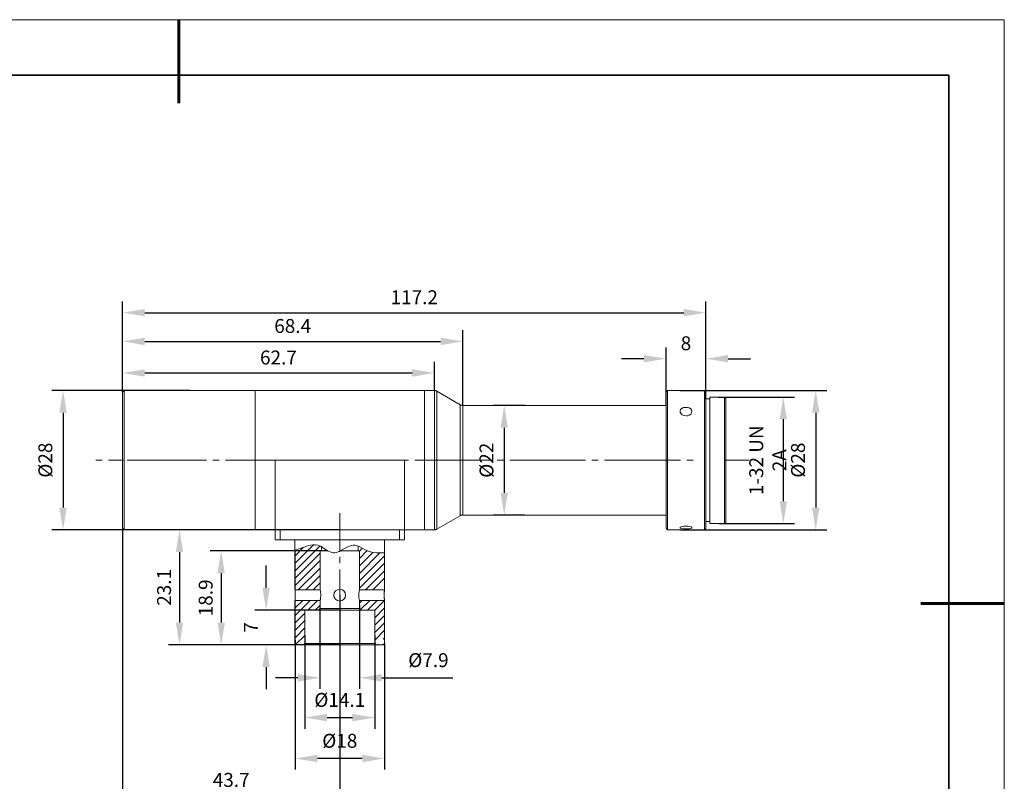
# Model space of a CAD drawing. Units: millimetres. Extents: x 12016 to 12313, y -7569 to -7359.
# Drawn here: x 12135 to 12313, y -7496 to -7359 of the extents above; entities that cross this region are included whole.
import ezdxf

# ---------------------------------------------------------------- set-up
doc = ezdxf.new("R2010")
doc.units = ezdxf.units.MM
doc.header["$LTSCALE"] = 10
doc.header["$PDMODE"] = 34
doc.layers.add('6文字层', color=3, linetype='Continuous')
doc.layers.add('粗实线层', color=7, linetype='Continuous', lineweight=35)
doc.layers.add('细实线层', color=7, linetype='Continuous', lineweight=18)
doc.styles.add('TH-GBD2M', font='calibri.ttf', dxfattribs={"width": 0.8, "height": 2.5})
doc.dimstyles.new('TH-GBD2M', dxfattribs={"dimtxt": 2.5, "dimasz": 4, "dimexe": 2, "dimexo": 0, "dimgap": 1.5, "dimtad": 1, "dimdec": 4, "dimlfac": 0.1, "dimzin": 9, "dimdsep": 46, "dimtxsty": 'TH-GBD2M', "dimcen": 0, "dimclrt": 3, "dimadec": 0, "dimazin": 3, "dimtfac": 1, "dimtdec": 4, "dimtofl": 0, "dimtmove": 0, "dimatfit": 3, "dimfxl": 1, "dimtolj": 1, "dimtzin": 0, "dimarcsym": 0})

# ---------------------------------------------------------------- blocks, each defined once
blk = doc.blocks.new('*X96')
at = {"layer": '粗实线层', "lineweight": 60}
for p, q in [((0, 105), (0, 90)), ((148.5, 0), (133.5, 0))]:
    blk.add_line(p, q, dxfattribs=at)
at = {"layer": '粗实线层'}
for p, q in [((138.5, 95), (-138.5, 95)), ((138.5, -95), (138.5, 95))]:
    blk.add_line(p, q, dxfattribs=at)
at = {"layer": '细实线层'}
for p, q in [((148.5, 105), (-148.5, 105)), ((148.5, -105), (148.5, 105))]:
    blk.add_line(p, q, dxfattribs=at)
blk = doc.blocks.new('*D236')
at = {"layer": '6文字层', "color": 0, "lineweight": -2, "transparency": 16777216}
for p, q in [((12165.97, -7426.04), (12141.19, -7426.04)), ((12143.19, -7430.04), (12143.19, -7447.09)), ((12165.97, -7451.09), (12141.19, -7451.09))]:
    blk.add_line(p, q, dxfattribs=at)
at = {"layer": '6文字层', "color": 0, "transparency": 16777216}
for points in [[(12142.52, -7430.04), (12143.85, -7430.04), (12143.19, -7426.04)], [(12142.52, -7447.09), (12143.85, -7447.09), (12143.19, -7451.09)]]:
    blk.add_solid(points, dxfattribs=at)
at = {"layer": 'Defpoints', "color": 0, "transparency": 16777216}
for p in [(12165.97, -7426.04), (12143.19, -7451.09), (12165.97, -7451.09)]:
    blk.add_point(p, dxfattribs=at)
at = {"layer": '6文字层', "color": 3, "transparency": 16777216, "insert": (12140, -7438.56), "char_height": 2.5, "attachment_point": 5, "rotation": 90, "style": 'TH-GBD2M'}
blk.add_mtext('\\A1;%%C28', dxfattribs=at)
blk = doc.blocks.new('*D237')
at = {"layer": '6文字层', "color": 0, "lineweight": -2, "transparency": 16777216}
for p, q in [((12153.9, -7426.31), (12153.9, -7420.88)), ((12209.99, -7426.04), (12209.99, -7420.88)), ((12157.9, -7422.88), (12205.99, -7422.88))]:
    blk.add_line(p, q, dxfattribs=at)
at = {"layer": '6文字层', "color": 0, "transparency": 16777216}
for points in [[(12157.9, -7422.21), (12157.9, -7423.55), (12153.9, -7422.88)], [(12205.99, -7422.21), (12205.99, -7423.55), (12209.99, -7422.88)]]:
    blk.add_solid(points, dxfattribs=at)
at = {"layer": 'Defpoints', "color": 0, "transparency": 16777216}
for p in [(12209.99, -7422.88), (12153.9, -7426.31), (12209.99, -7426.04)]:
    blk.add_point(p, dxfattribs=at)
at = {"layer": '6文字层', "color": 3, "transparency": 16777216, "insert": (12181.94, -7420.1), "char_height": 2.5, "attachment_point": 5, "style": 'TH-GBD2M'}
blk.add_mtext('\\A1;62.7', dxfattribs=at)
blk = doc.blocks.new('*D238')
at = {"layer": '6文字层', "color": 0, "lineweight": -2, "transparency": 16777216}
for p, q in [((12153.9, -7423.59), (12153.9, -7415.21)), ((12215.1, -7428.73), (12215.1, -7415.21)), ((12157.9, -7417.21), (12211.1, -7417.21))]:
    blk.add_line(p, q, dxfattribs=at)
at = {"layer": '6文字层', "color": 0, "transparency": 16777216}
for points in [[(12157.9, -7416.54), (12157.9, -7417.88), (12153.9, -7417.21)], [(12211.1, -7416.54), (12211.1, -7417.88), (12215.1, -7417.21)]]:
    blk.add_solid(points, dxfattribs=at)
at = {"layer": 'Defpoints', "color": 0, "transparency": 16777216}
for p in [(12215.1, -7417.21), (12153.9, -7423.59), (12215.1, -7428.73)]:
    blk.add_point(p, dxfattribs=at)
at = {"layer": '6文字层', "color": 3, "transparency": 16777216, "insert": (12184.5, -7414.43), "char_height": 2.5, "attachment_point": 5, "style": 'TH-GBD2M'}
blk.add_mtext('\\A1;68.4', dxfattribs=at)
blk = doc.blocks.new('*D239')
at = {"layer": '6文字层', "color": 0, "lineweight": -2, "transparency": 16777216}
for p, q in [((12153.9, -7422.72), (12153.9, -7410.04)), ((12258.84, -7426.31), (12258.84, -7410.04)), ((12157.9, -7412.04), (12254.84, -7412.04))]:
    blk.add_line(p, q, dxfattribs=at)
at = {"layer": '6文字层', "color": 0, "transparency": 16777216}
for points in [[(12157.9, -7411.37), (12157.9, -7412.7), (12153.9, -7412.04)], [(12254.84, -7411.37), (12254.84, -7412.7), (12258.84, -7412.04)]]:
    blk.add_solid(points, dxfattribs=at)
at = {"layer": 'Defpoints', "color": 0, "transparency": 16777216}
for p in [(12258.84, -7412.04), (12153.9, -7422.72), (12258.84, -7426.31)]:
    blk.add_point(p, dxfattribs=at)
at = {"layer": '6文字层', "color": 3, "transparency": 16777216, "insert": (12206.37, -7409.26), "char_height": 2.5, "attachment_point": 5, "style": 'TH-GBD2M'}
blk.add_mtext('\\A1;117.2', dxfattribs=at)
blk = doc.blocks.new('*D240')
at = {"layer": '6文字层', "color": 0, "lineweight": -2, "transparency": 16777216}
for p, q in [((12251.67, -7428.73), (12251.67, -7418.32)), ((12258.84, -7427.56), (12258.84, -7418.32)), ((12247.67, -7420.32), (12243.67, -7420.32)), ((12262.84, -7420.32), (12266.84, -7420.32))]:
    blk.add_line(p, q, dxfattribs=at)
at = {"layer": '6文字层', "color": 0, "transparency": 16777216}
for points in [[(12247.67, -7419.65), (12247.67, -7420.99), (12251.67, -7420.32)], [(12262.84, -7419.65), (12262.84, -7420.99), (12258.84, -7420.32)]]:
    blk.add_solid(points, dxfattribs=at)
at = {"layer": 'Defpoints', "color": 0, "transparency": 16777216}
for p in [(12258.84, -7420.32), (12251.67, -7428.73), (12258.84, -7427.56)]:
    blk.add_point(p, dxfattribs=at)
at = {"layer": '6文字层', "color": 3, "transparency": 16777216, "insert": (12255.25, -7417.54), "char_height": 2.5, "attachment_point": 5, "style": 'TH-GBD2M'}
blk.add_mtext('\\A1;8', dxfattribs=at)
blk = doc.blocks.new('*D241')
at = {"layer": '6文字层', "color": 0, "lineweight": -2, "transparency": 16777216}
for p, q in [((12261.06, -7427.21), (12274.76, -7427.21)), ((12272.76, -7431.21), (12272.76, -7445.95)), ((12261.23, -7449.95), (12274.76, -7449.95))]:
    blk.add_line(p, q, dxfattribs=at)
at = {"layer": '6文字层', "color": 0, "transparency": 16777216}
for points in [[(12272.1, -7431.21), (12273.43, -7431.21), (12272.76, -7427.21)], [(12272.1, -7445.95), (12273.43, -7445.95), (12272.76, -7449.95)]]:
    blk.add_solid(points, dxfattribs=at)
at = {"layer": 'Defpoints', "color": 0, "transparency": 16777216}
for p in [(12261.06, -7427.21), (12261.23, -7449.95), (12272.76, -7449.95)]:
    blk.add_point(p, dxfattribs=at)
at = {"layer": '6文字层', "color": 3, "transparency": 16777216, "insert": (12269.98, -7438.58), "char_height": 2.5, "attachment_point": 5, "rotation": 90, "style": 'TH-GBD2M'}
blk.add_mtext('\\A1;1-32 UN 2A', dxfattribs=at)
blk = doc.blocks.new('*D242')
at = {"layer": '6文字层', "color": 0, "lineweight": -2, "transparency": 16777216}
for p, q in [((12254.14, -7426.04), (12280.6, -7426.04)), ((12278.6, -7430.04), (12278.6, -7447.09)), ((12254.14, -7451.09), (12280.6, -7451.09))]:
    blk.add_line(p, q, dxfattribs=at)
at = {"layer": '6文字层', "color": 0, "transparency": 16777216}
for points in [[(12277.93, -7430.04), (12279.27, -7430.04), (12278.6, -7426.04)], [(12277.93, -7447.09), (12279.27, -7447.09), (12278.6, -7451.09)]]:
    blk.add_solid(points, dxfattribs=at)
at = {"layer": 'Defpoints', "color": 0, "transparency": 16777216}
for p in [(12254.14, -7426.04), (12254.14, -7451.09), (12278.6, -7451.09)]:
    blk.add_point(p, dxfattribs=at)
at = {"layer": '6文字层', "color": 3, "transparency": 16777216, "insert": (12275.41, -7438.56), "char_height": 2.5, "attachment_point": 5, "rotation": 90, "style": 'TH-GBD2M'}
blk.add_mtext('\\A1;%%C28', dxfattribs=at)
blk = doc.blocks.new('*D243')
at = {"layer": '6文字层', "color": 0, "lineweight": -2, "transparency": 16777216}
for p, q in [((12226.24, -7428.73), (12220.56, -7428.73)), ((12222.56, -7432.73), (12222.56, -7444.44)), ((12226.24, -7448.44), (12220.56, -7448.44))]:
    blk.add_line(p, q, dxfattribs=at)
at = {"layer": '6文字层', "color": 0, "transparency": 16777216}
for points in [[(12221.89, -7432.73), (12223.22, -7432.73), (12222.56, -7428.73)], [(12221.89, -7444.44), (12223.22, -7444.44), (12222.56, -7448.44)]]:
    blk.add_solid(points, dxfattribs=at)
at = {"layer": 'Defpoints', "color": 0, "transparency": 16777216}
for p in [(12226.24, -7428.73), (12222.56, -7448.44), (12226.24, -7448.44)]:
    blk.add_point(p, dxfattribs=at)
at = {"layer": '6文字层', "color": 3, "transparency": 16777216, "insert": (12219.37, -7438.58), "char_height": 2.5, "attachment_point": 5, "rotation": 90, "style": 'TH-GBD2M'}
blk.add_mtext('\\A1;%%C22', dxfattribs=at)
blk = doc.blocks.new('*D244')
at = {"layer": '6文字层', "color": 0, "lineweight": -2, "transparency": 16777216}
for p, q in [((12153.9, -7450.82), (12153.9, -7500.85)), ((12192.97, -7462.84), (12192.97, -7500.85)), ((12157.9, -7498.85), (12188.97, -7498.85))]:
    blk.add_line(p, q, dxfattribs=at)
at = {"layer": '6文字层', "color": 0, "transparency": 16777216}
for points in [[(12157.9, -7498.18), (12157.9, -7499.52), (12153.9, -7498.85)], [(12188.97, -7498.18), (12188.97, -7499.52), (12192.97, -7498.85)]]:
    blk.add_solid(points, dxfattribs=at)
at = {"layer": 'Defpoints', "color": 0, "transparency": 16777216}
for p in [(12153.9, -7450.82), (12192.97, -7462.84), (12192.97, -7498.85)]:
    blk.add_point(p, dxfattribs=at)
at = {"layer": '6文字层', "color": 3, "transparency": 16777216, "insert": (12173.44, -7496.07), "char_height": 2.5, "attachment_point": 5, "style": 'TH-GBD2M'}
blk.add_mtext('\\A1;43.7', dxfattribs=at)
blk = doc.blocks.new('*D245')
at = {"layer": '6文字层', "color": 0, "lineweight": -2, "transparency": 16777216}
for p, q in [((12189.41, -7464.56), (12189.41, -7479.71)), ((12196.53, -7464.56), (12196.53, -7479.71)), ((12185.41, -7477.71), (12181.41, -7477.71)), ((12200.53, -7477.71), (12213.3, -7477.71))]:
    blk.add_line(p, q, dxfattribs=at)
at = {"layer": '6文字层', "color": 0, "transparency": 16777216}
for points in [[(12185.41, -7477.04), (12185.41, -7478.38), (12189.41, -7477.71)], [(12200.53, -7477.04), (12200.53, -7478.38), (12196.53, -7477.71)]]:
    blk.add_solid(points, dxfattribs=at)
at = {"layer": 'Defpoints', "color": 0, "transparency": 16777216}
for p in [(12189.41, -7464.56), (12196.53, -7464.56), (12196.53, -7477.71)]:
    blk.add_point(p, dxfattribs=at)
at = {"layer": '6文字层', "color": 3, "transparency": 16777216, "insert": (12208.92, -7474.53), "char_height": 2.5, "attachment_point": 5, "style": 'TH-GBD2M'}
blk.add_mtext('\\A1;%%C7.9', dxfattribs=at)
blk = doc.blocks.new('*D246')
at = {"layer": '6文字层', "color": 0, "lineweight": -2, "transparency": 16777216}
for p, q in [((12186.68, -7470.11), (12186.68, -7486.86)), ((12199.26, -7470.11), (12199.26, -7486.86)), ((12190.68, -7484.86), (12195.26, -7484.86))]:
    blk.add_line(p, q, dxfattribs=at)
at = {"layer": '6文字层', "color": 0, "transparency": 16777216}
for points in [[(12190.68, -7484.2), (12190.68, -7485.53), (12186.68, -7484.86)], [(12195.26, -7484.2), (12195.26, -7485.53), (12199.26, -7484.86)]]:
    blk.add_solid(points, dxfattribs=at)
at = {"layer": 'Defpoints', "color": 0, "transparency": 16777216}
for p in [(12186.68, -7470.11), (12199.26, -7470.11), (12199.26, -7484.86)]:
    blk.add_point(p, dxfattribs=at)
at = {"layer": '6文字层', "color": 3, "transparency": 16777216, "insert": (12192.97, -7481.68), "char_height": 2.5, "attachment_point": 5, "style": 'TH-GBD2M'}
blk.add_mtext('\\A1;%%C14.1', dxfattribs=at)
blk = doc.blocks.new('*D247')
at = {"layer": '6文字层', "color": 0, "lineweight": -2, "transparency": 16777216}
for p, q in [((12184.94, -7470.92), (12184.94, -7494.22)), ((12201.01, -7471.52), (12201.01, -7494.22)), ((12197.01, -7492.22), (12188.94, -7492.22))]:
    blk.add_line(p, q, dxfattribs=at)
at = {"layer": '6文字层', "color": 0, "transparency": 16777216}
for points in [[(12188.94, -7491.55), (12188.94, -7492.89), (12184.94, -7492.22)], [(12197.01, -7491.55), (12197.01, -7492.89), (12201.01, -7492.22)]]:
    blk.add_solid(points, dxfattribs=at)
at = {"layer": 'Defpoints', "color": 0, "transparency": 16777216}
for p in [(12184.94, -7470.92), (12201.01, -7471.52), (12184.94, -7492.22)]:
    blk.add_point(p, dxfattribs=at)
at = {"layer": '6文字层', "color": 3, "transparency": 16777216, "insert": (12192.97, -7489.04), "char_height": 2.5, "attachment_point": 5, "style": 'TH-GBD2M'}
blk.add_mtext('\\A1;%%C18', dxfattribs=at)
blk = doc.blocks.new('*D248')
at = {"layer": '6文字层', "color": 0, "lineweight": -2, "transparency": 16777216}
for p, q in [((12179.72, -7461.53), (12179.72, -7457.53)), ((12192.97, -7465.53), (12177.72, -7465.53)), ((12189.41, -7471.78), (12177.72, -7471.78)), ((12179.72, -7475.78), (12179.72, -7479.78))]:
    blk.add_line(p, q, dxfattribs=at)
at = {"layer": '6文字层', "color": 0, "transparency": 16777216}
for points in [[(12179.06, -7461.53), (12180.39, -7461.53), (12179.72, -7465.53)], [(12179.06, -7475.78), (12180.39, -7475.78), (12179.72, -7471.78)]]:
    blk.add_solid(points, dxfattribs=at)
at = {"layer": 'Defpoints', "color": 0, "transparency": 16777216}
for p in [(12192.97, -7465.53), (12179.72, -7471.78), (12189.41, -7471.78)]:
    blk.add_point(p, dxfattribs=at)
at = {"layer": '6文字层', "color": 3, "transparency": 16777216, "insert": (12176.97, -7468.65), "char_height": 2.5, "attachment_point": 5, "rotation": 90, "style": 'TH-GBD2M'}
blk.add_mtext('\\A1;7', dxfattribs=at)
blk = doc.blocks.new('*D249')
at = {"layer": '6文字层', "color": 0, "lineweight": -2, "transparency": 16777216}
for p, q in [((12190.81, -7454.88), (12169.64, -7454.88)), ((12171.64, -7458.88), (12171.64, -7467.78)), ((12192.97, -7471.78), (12169.64, -7471.78))]:
    blk.add_line(p, q, dxfattribs=at)
at = {"layer": '6文字层', "color": 0, "transparency": 16777216}
for points in [[(12170.97, -7458.88), (12172.3, -7458.88), (12171.64, -7454.88)], [(12170.97, -7467.78), (12172.3, -7467.78), (12171.64, -7471.78)]]:
    blk.add_solid(points, dxfattribs=at)
at = {"layer": 'Defpoints', "color": 0, "transparency": 16777216}
for p in [(12190.81, -7454.88), (12171.64, -7471.78), (12192.97, -7471.78)]:
    blk.add_point(p, dxfattribs=at)
at = {"layer": '6文字层', "color": 3, "transparency": 16777216, "insert": (12168.85, -7463.33), "char_height": 2.5, "attachment_point": 5, "rotation": 90, "style": 'TH-GBD2M'}
blk.add_mtext('\\A1;18.9', dxfattribs=at)
blk = doc.blocks.new('*D250')
at = {"layer": '6文字层', "color": 0, "lineweight": -2, "transparency": 16777216}
for p, q in [((12192.97, -7451.09), (12162.15, -7451.09)), ((12164.15, -7455.09), (12164.15, -7467.78)), ((12192.97, -7471.78), (12162.15, -7471.78))]:
    blk.add_line(p, q, dxfattribs=at)
at = {"layer": '6文字层', "color": 0, "transparency": 16777216}
for points in [[(12163.48, -7455.09), (12164.81, -7455.09), (12164.15, -7451.09)], [(12163.48, -7467.78), (12164.81, -7467.78), (12164.15, -7471.78)]]:
    blk.add_solid(points, dxfattribs=at)
at = {"layer": 'Defpoints', "color": 0, "transparency": 16777216}
for p in [(12192.97, -7451.09), (12164.15, -7471.78), (12192.97, -7471.78)]:
    blk.add_point(p, dxfattribs=at)
at = {"layer": '6文字层', "color": 3, "transparency": 16777216, "insert": (12161.36, -7461.44), "char_height": 2.5, "attachment_point": 5, "rotation": 90, "style": 'TH-GBD2M'}
blk.add_mtext('\\A1;23.1', dxfattribs=at)

msp = doc.modelspace()

# ---------------------------------------------------------------- linework, layer by layer
at = {"color": 7, "lineweight": 0}
for points in [[(12153.90012, -7425.3956), (12153.90012, -7413.83722)], [(12258.83508, -7425.3956), (12258.83508, -7417.93003)], [(12153.90012, -7425.3956), (12153.90012, -7420.05222)], [(12153.25588, -7426.03984), (12147.30616, -7426.03984)], [(12154.16539, -7426.03984), (12153.90011, -7426.30512)], [(12153.90012, -7450.82406), (12153.90012, -7426.30513)], [(12154.16539, -7426.03984), (12154.16539, -7451.08932)], [(12177.77481, -7426.03984), (12154.1654, -7426.03984)], [(12208.20557, -7426.03984), (12177.77481, -7426.03984)], [(12177.77481, -7438.58356), (12177.77481, -7426.03987)], [(12177.77481, -7438.58356), (12177.77481, -7426.03987)], [(12209.9867, -7426.03984), (12208.20557, -7426.03984)], [(12208.20557, -7451.08933), (12208.20557, -7426.03986)], [(12208.20557, -7438.58356), (12208.20557, -7426.03987)], [(12210.44145, -7426.15354), (12210.36566, -7426.11565), (12210.32776, -7426.11565), (12210.25197, -7426.07775), (12210.21408, -7426.07775), (12210.17618, -7426.03986), (12209.9867, -7426.03986)], [(12209.9867, -7451.08933), (12209.9867, -7426.03986)], [(12210.44145, -7450.97563), (12210.44145, -7426.15353)], [(12214.64794, -7428.6168), (12210.44145, -7426.15354)], [(12251.93793, -7426.03984), (12251.67266, -7426.30512)], [(12251.67267, -7450.82406), (12251.67267, -7426.30513)], [(12258.56979, -7426.03984), (12251.93793, -7426.03984)], [(12251.93793, -7426.03984), (12251.93793, -7451.08932)], [(12258.56979, -7435.43816), (12258.56979, -7426.03987)], [(12258.83508, -7426.30514), (12258.56981, -7426.03987)], [(12258.83508, -7426.30514), (12258.83508, -7435.51395)], [(12214.64794, -7448.55027), (12214.64794, -7428.6168)], [(12215.10271, -7428.7305), (12214.98902, -7428.7305), (12214.95113, -7428.69261), (12214.83744, -7428.69261), (12214.76164, -7428.65471), (12214.72375, -7428.61681), (12214.64795, -7428.61681)], [(12251.67267, -7428.7305), (12215.1027, -7428.7305)], [(12215.10271, -7448.43658), (12215.10271, -7428.73048)], [(12259.5551, -7427.55572), (12258.83508, -7427.55572)], [(12262.16995, -7427.21466), (12259.5551, -7427.21466)], [(12259.5551, -7427.21466), (12259.5551, -7449.95246)], [(12262.16995, -7435.74133), (12262.16995, -7427.21466)], [(12262.43523, -7427.47992), (12262.16996, -7427.21465)], [(12262.43523, -7427.47992), (12262.43523, -7435.77922)], [(12258.56979, -7451.08933), (12258.56979, -7435.43815)], [(12258.83508, -7435.51393), (12258.83508, -7450.82405)], [(12262.16995, -7449.95246), (12262.16995, -7435.74133)], [(12262.43523, -7435.77923), (12262.43523, -7449.68718)], [(12150.22417, -7438.58356), (12149.08728, -7438.58356)], [(12154.16539, -7438.58356), (12151.36106, -7438.58356)], [(12154.69595, -7438.58356), (12168.98286, -7438.58356)], [(12170.11975, -7438.58356), (12171.25664, -7438.58356)], [(12172.39353, -7438.58356), (12186.03621, -7438.58356)], [(12177.77481, -7451.08933), (12177.77481, -7438.58354)], [(12177.77481, -7451.08933), (12177.77481, -7438.58354)], [(12181.33706, -7438.58356), (12181.33706, -7451.08935)], [(12204.60542, -7438.58356), (12181.33707, -7438.58356)], [(12187.1731, -7438.58356), (12188.30999, -7438.58356)], [(12189.44688, -7438.58356), (12203.08957, -7438.58356)], [(12204.22645, -7438.58356), (12205.36334, -7438.58356)], [(12204.60542, -7451.08933), (12204.60542, -7438.58354)], [(12206.50024, -7438.58356), (12220.14292, -7438.58356)], [(12208.20557, -7451.08933), (12208.20557, -7438.58354)], [(12221.2798, -7438.58356), (12222.41669, -7438.58356)], [(12223.55359, -7438.58356), (12237.19627, -7438.58356)], [(12238.33315, -7438.58356), (12239.47004, -7438.58356)], [(12240.60694, -7438.58356), (12254.24962, -7438.58356)], [(12255.3865, -7438.58356), (12256.52339, -7438.58356)], [(12262.16995, -7438.58356), (12266.64171, -7438.58356)], [(12192.97125, -7454.80316), (12192.97125, -7448.09551)], [(12210.44145, -7450.97563), (12214.64795, -7448.55027)], [(12214.64794, -7448.55027), (12214.72373, -7448.51238), (12214.76163, -7448.47448), (12214.83742, -7448.47448), (12214.87532, -7448.43658), (12215.1027, -7448.43658)], [(12215.10271, -7448.43658), (12251.67267, -7448.43658)], [(12258.83508, -7449.57349), (12259.55511, -7449.57349)], [(12259.5551, -7449.95246), (12262.16995, -7449.95246)], [(12262.16995, -7449.95246), (12262.43522, -7449.68718)], [(12153.25588, -7451.08933), (12147.30616, -7451.08933)], [(12153.25588, -7451.08935), (12147.30616, -7451.08935)], [(12153.90012, -7450.82406), (12154.1654, -7451.08933)], [(12153.90012, -7451.73357), (12153.90012, -7484.36164)], [(12153.90012, -7451.7336), (12153.90012, -7483.9076)], [(12154.16539, -7451.08933), (12177.77481, -7451.08933)], [(12177.77481, -7451.08933), (12181.33707, -7451.08933)], [(12181.33706, -7452.90834), (12181.33706, -7451.08932)], [(12204.60542, -7451.08933), (12181.33707, -7451.08933)], [(12182.24659, -7451.08933), (12182.24659, -7452.90836)], [(12203.73381, -7451.08933), (12182.24659, -7451.08933)], [(12203.73381, -7452.90834), (12203.73381, -7451.08932)], [(12204.60542, -7451.08933), (12208.20557, -7451.08933)], [(12204.60542, -7451.08933), (12204.60542, -7452.90836)], [(12208.20557, -7451.08933), (12209.9867, -7451.08933)], [(12209.9867, -7451.08933), (12210.21408, -7451.08933), (12210.25197, -7451.05144), (12210.32776, -7451.05144), (12210.36566, -7451.01354), (12210.44145, -7450.97564)], [(12251.67267, -7450.82406), (12251.93794, -7451.08933)], [(12251.93793, -7451.08933), (12258.56979, -7451.08933)], [(12258.56979, -7451.08933), (12258.83507, -7450.82406)], [(12182.24659, -7452.90834), (12181.33708, -7452.90834)], [(12203.73381, -7452.90834), (12182.24659, -7452.90834)], [(12184.89932, -7452.90834), (12184.89932, -7461.77609)], [(12201.04317, -7461.77609), (12201.04317, -7452.90835)], [(12204.60542, -7452.90834), (12203.7338, -7452.90834)], [(12188.72686, -7454.87897), (12176.14528, -7454.87897)], [(12184.93723, -7457.11485), (12188.23421, -7453.77997)], [(12184.93723, -7454.72739), (12185.08881, -7454.6895), (12185.46778, -7454.57581), (12185.99833, -7454.38633), (12186.71835, -7454.15895), (12187.36259, -7453.93157), (12188.12052, -7453.81788), (12188.57528, -7453.77999), (12189.03003, -7453.85578), (12189.52268, -7454.04526), (12189.97744, -7454.31054), (12190.4322, -7454.61371), (12190.92485, -7454.91688), (12191.22802, -7455.06846), (12191.53119, -7455.18215), (12191.79646, -7455.22005), (12192.06174, -7455.22005), (12192.4028, -7455.14425), (12192.70598, -7455.03056), (12193.84287, -7454.42422), (12194.41131, -7454.15895), (12195.01765, -7453.89367), (12195.35872, -7453.85578), (12195.69979, -7453.85578), (12196.15454, -7453.96947), (12196.5714, -7454.15895), (12197.40512, -7454.61371), (12198.23884, -7454.99267), (12198.95887, -7455.18215), (12199.60311, -7455.25794), (12200.24735, -7455.25794), (12200.74, -7455.22005), (12200.92948, -7455.22005), (12201.00527, -7455.18215)], [(12184.93723, -7458.44123), (12189.3711, -7454.00736)], [(12184.93723, -7455.78847), (12186.45308, -7454.23472)], [(12184.93723, -7461.8898), (12184.93723, -7454.72739)], [(12184.93723, -7459.80548), (12189.44689, -7455.29581)], [(12189.44688, -7454.87897), (12189.44688, -7461.88979)], [(12189.67427, -7454.87897), (12189.44689, -7454.87897)], [(12190.81115, -7454.87897), (12189.67426, -7454.87897)], [(12189.67427, -7454.12103), (12189.67427, -7454.87895)], [(12192.97125, -7455.03056), (12192.97125, -7454.80319)], [(12196.30613, -7454.87897), (12193.04704, -7454.87897)], [(12196.5335, -7454.87897), (12196.30612, -7454.87897)], [(12196.30613, -7454.87897), (12196.30613, -7454.00735)], [(12196.5335, -7454.91686), (12197.02615, -7454.38631)], [(12196.5335, -7456.24324), (12197.89777, -7454.84108)], [(12196.5335, -7461.8898), (12196.5335, -7454.87897)], [(12196.5335, -7457.56962), (12198.92097, -7455.18215)], [(12196.5335, -7458.93387), (12200.17155, -7455.25792)], [(12201.00527, -7455.18213), (12201.00527, -7461.88978)], [(12184.93723, -7461.13186), (12189.44689, -7456.62219)], [(12192.97125, -7457.07695), (12192.97125, -7455.94006)], [(12196.5335, -7460.26025), (12201.00527, -7455.75058)], [(12196.5335, -7461.58663), (12201.00527, -7457.11486)], [(12185.50567, -7461.8898), (12189.44688, -7457.98647)], [(12192.97125, -7464.92149), (12192.97125, -7458.21384)], [(12197.59459, -7461.8898), (12201.00526, -7458.44123)], [(12186.86993, -7461.8898), (12189.44688, -7459.31285)], [(12188.19631, -7461.8898), (12189.44688, -7460.63922)], [(12198.92097, -7461.8898), (12201.00527, -7459.8055)], [(12184.89932, -7461.77609), (12184.93722, -7461.77609), (12184.93722, -7461.81399), (12184.93722, -7461.88978)], [(12189.44688, -7461.8898), (12184.93722, -7461.8898)], [(12184.93723, -7463.78461), (12184.93723, -7463.59513), (12184.97512, -7463.44354), (12184.97512, -7462.11717), (12184.93723, -7462.04138), (12184.93723, -7461.8898)], [(12189.44688, -7461.8898), (12189.44688, -7461.96559), (12189.48478, -7462.04138), (12189.48478, -7462.11717), (12189.52268, -7462.23086), (12189.52268, -7462.42034), (12189.56057, -7462.57193), (12189.56057, -7463.10248), (12189.52268, -7463.25406), (12189.52268, -7463.40565), (12189.48478, -7463.55723), (12189.48478, -7463.63303), (12189.44688, -7463.67092), (12189.44688, -7463.78461)], [(12196.5335, -7463.78461), (12196.4956, -7463.70882), (12196.4956, -7463.67092), (12196.45771, -7463.55723), (12196.45771, -7463.48144), (12196.41981, -7463.40565), (12196.41981, -7463.14037), (12196.38191, -7463.06458), (12196.38191, -7462.57193), (12196.41981, -7462.49614), (12196.41981, -7462.42034), (12196.45771, -7462.26876), (12196.45771, -7462.11717), (12196.4956, -7462.00348), (12196.4956, -7461.92769), (12196.5335, -7461.8898)], [(12201.00527, -7461.8898), (12196.5335, -7461.8898)], [(12200.96737, -7461.16975), (12201.00527, -7461.13186)], [(12201.00527, -7461.8898), (12201.00527, -7462.11717), (12200.96737, -7462.19297), (12200.96737, -7463.44354), (12201.00527, -7463.48144), (12201.00527, -7463.78461)], [(12201.00527, -7461.8898), (12201.00527, -7461.814), (12201.04316, -7461.77611), (12201.04316, -7461.73821), (12201.04316, -7461.77611)], [(12184.89932, -7463.89831), (12184.89932, -7471.51547)], [(12184.93723, -7463.78461), (12184.93723, -7463.82251), (12184.93723, -7463.86041), (12184.89933, -7463.8983), (12184.93723, -7463.8983), (12184.93723, -7463.86041)], [(12184.93723, -7466.47523), (12187.62787, -7463.78459)], [(12184.93723, -7471.51545), (12184.93723, -7463.78459)], [(12184.93723, -7463.82251), (12184.97512, -7463.78461)], [(12184.93723, -7463.78461), (12189.44689, -7463.78461)], [(12184.93723, -7465.14889), (12186.3015, -7463.78462)], [(12187.2489, -7465.52782), (12188.99213, -7463.78459)], [(12189.44688, -7463.78461), (12189.44688, -7465.26257)], [(12196.5335, -7464.27724), (12197.02615, -7463.78459)], [(12196.5335, -7465.26256), (12196.5335, -7463.7846)], [(12196.5335, -7463.78461), (12201.00527, -7463.78461)], [(12196.72298, -7465.45206), (12198.35252, -7463.78462)], [(12197.97356, -7465.52782), (12199.71679, -7463.78459)], [(12199.26204, -7465.56573), (12201.00527, -7463.82249)], [(12201.00527, -7463.78461), (12201.00527, -7471.51546)], [(12201.04317, -7463.89831), (12201.04317, -7463.86041), (12201.00527, -7463.82252), (12201.00527, -7463.78462)], [(12201.04317, -7471.51545), (12201.04317, -7463.89828)], [(12189.14371, -7465.52782), (12186.68045, -7465.52782)], [(12186.68046, -7465.52782), (12186.68046, -7471.51545)], [(12188.57528, -7465.52782), (12189.44689, -7464.65621)], [(12189.14371, -7465.52782), (12189.44688, -7465.26255)], [(12196.79877, -7465.52782), (12189.14371, -7465.52782)], [(12189.44688, -7465.26256), (12196.5335, -7465.26256)], [(12192.97125, -7465.79313), (12192.97125, -7484.36165)], [(12192.97126, -7465.79315), (12192.97126, -7483.9076)], [(12196.5335, -7465.26256), (12196.79877, -7465.52783)], [(12199.26204, -7465.52782), (12196.79877, -7465.52782)], [(12199.26204, -7466.89211), (12201.00527, -7465.14887)], [(12199.26204, -7471.51545), (12199.26204, -7465.52782)], [(12184.93723, -7467.83951), (12186.68046, -7466.09628)], [(12184.93723, -7469.16589), (12186.68046, -7467.42266)], [(12196.5335, -7466.13417), (12196.5335, -7474.96401)], [(12199.26204, -7468.21848), (12201.00527, -7466.47525)], [(12199.26204, -7469.58276), (12201.00527, -7467.83953)], [(12184.93723, -7470.49227), (12186.68046, -7468.74904)], [(12199.26204, -7470.9091), (12201.00527, -7469.16587)], [(12185.08881, -7471.66704), (12186.68046, -7470.11329)], [(12200.77788, -7470.75754), (12201.00526, -7470.49226)], [(12184.33089, -7471.78076), (12167.5807, -7471.78076)], [(12184.29299, -7471.78075), (12171.63561, -7471.78075)], [(12184.33089, -7471.78076), (12172.46933, -7471.78076)], [(12185.50567, -7471.78075), (12176.14527, -7471.78075)], [(12184.33089, -7471.78076), (12178.41906, -7471.78076)], [(12184.29299, -7471.78075), (12180.84442, -7471.78075)], [(12184.89932, -7471.51545), (12185.20249, -7471.78072)], [(12184.89932, -7471.51545), (12184.93722, -7471.51545)], [(12184.93722, -7472.42501), (12184.93722, -7480.95169)], [(12184.93723, -7471.51545), (12185.2025, -7471.78072)], [(12184.93723, -7472.42498), (12184.93723, -7482.23946)], [(12186.41518, -7471.78075), (12185.20249, -7471.78075)], [(12185.20249, -7471.78075), (12185.24039, -7471.78075)], [(12186.41518, -7471.78075), (12186.68045, -7471.51547)], [(12199.52731, -7471.78075), (12186.41518, -7471.78075)], [(12186.68046, -7471.51545), (12199.26204, -7471.51545)], [(12186.68046, -7472.42498), (12186.68046, -7478.67788)], [(12186.68046, -7472.42501), (12186.68046, -7477.16205)], [(12199.26204, -7471.51545), (12199.37572, -7471.62913), (12199.52731, -7471.78072)], [(12199.26205, -7472.42501), (12199.26205, -7477.16205)], [(12200.73998, -7471.78075), (12199.5273, -7471.78075)], [(12199.7547, -7471.78075), (12199.86838, -7471.66706)], [(12200.73998, -7471.78075), (12201.00526, -7471.51547)], [(12200.77788, -7471.78075), (12200.73998, -7471.78075)], [(12200.77788, -7471.78075), (12201.04316, -7471.51547)], [(12201.00527, -7471.51545), (12201.04316, -7471.51545)], [(12201.00527, -7472.42498), (12201.00527, -7482.23946)], [(12201.00528, -7472.42501), (12201.00528, -7480.95169)]]:
    msp.add_lwpolyline(points, dxfattribs=at)
for points in [[(12255.27282, -7430.58742), (12254.89386, -7430.54952), (12254.59068, -7430.39793), (12254.36331, -7430.20845), (12254.21172, -7429.94318), (12254.21172, -7429.7158), (12254.28751, -7429.45053), (12254.51489, -7429.26104), (12254.78017, -7429.10946), (12255.15913, -7429.07156), (12255.5002, -7429.07156), (12255.84126, -7429.14736), (12256.10654, -7429.33684), (12256.25812, -7429.52632), (12256.33392, -7429.79159), (12256.25812, -7430.05687), (12256.10654, -7430.28425), (12255.84126, -7430.47373), (12255.5002, -7430.58742)], [(12256.33391, -7450.71036), (12256.25812, -7450.78616), (12256.10653, -7450.86195), (12255.84126, -7450.89984), (12255.50019, -7450.93774), (12255.12123, -7450.93774), (12254.78016, -7450.89984), (12254.51488, -7450.86195), (12254.28751, -7450.82405), (12254.21171, -7450.74826), (12254.21171, -7450.63457), (12254.3633, -7450.55878), (12254.59068, -7450.48299), (12254.89385, -7450.40719), (12255.61388, -7450.40719), (12255.91705, -7450.48299), (12256.18232, -7450.55878), (12256.29601, -7450.63457)]]:
    msp.add_lwpolyline(points, close=True, dxfattribs=at)
msp.add_circle((12192.97124, -7462.8372), 1.0611, dxfattribs=at)

# ---------------------------------------------------------------- block references
at = {"layer": '6文字层'}
msp.add_blockref('*X96', (12164.02152, -7464.34551), dxfattribs=at)

# ---------------------------------------------------------------- dimensions: what is measured, and where the dimension line sits
for base, p1, p2, text, picture, middle in [((12258.83508, -7412.03571), (12153.90012, -7422.72394), (12258.83508, -7426.30514), '117.2', '*D239', (12206.3676, -7409.26456)), ((12215.10272, -7417.21091), (12153.90012, -7423.59207), (12215.10272, -7428.7305), '68.4', '*D238', (12184.50142, -7414.43014)), ((12258.83508, -7420.32152), (12251.67267, -7428.7305), (12258.83508, -7427.55572), '8', '*D240', (12255.25387, -7417.54076)), ((12209.98672, -7422.87898), (12153.90012, -7426.30515), (12209.98672, -7426.03986), '62.7', '*D237', (12181.94342, -7420.09821)), ((12192.97125, -7498.84859), (12153.90012, -7450.82409), (12192.97125, -7462.83721), '43.7', '*D244', (12173.43569, -7496.06782)), ((12196.53351, -7477.71057), (12189.409, -7464.56151), (12196.53351, -7464.56149), '%%C7.9', '*D245', (12208.91736, -7474.52596)), ((12184.93722, -7492.22155), (12201.00529, -7471.51548), (12184.93722, -7470.9152), '%%C18', '*D247', (12192.97126, -7489.03694)), ((12199.26205, -7484.86305), (12186.68046, -7470.11331), (12199.26205, -7470.11331), '%%C14.1', '*D246', (12192.97126, -7481.67843))]:
    dim = msp.add_linear_dim(base=base, p1=p1, p2=p2, text=text, dimstyle='TH-GBD2M', dxfattribs=at)
    dim.commit()
    dim.dimension.update_dxf_attribs({"geometry": picture, "text_midpoint": middle})
for base, p1, p2, text, picture, middle in [((12143.18516, -7451.08935), (12165.97011, -7426.03986), (12165.97011, -7451.08935), '%%C28', '*D236', (12140.00054, -7438.5646)), ((12278.59891, -7451.08936), (12254.13563, -7426.03986), (12254.13563, -7451.08936), '%%C28', '*D242', (12275.41429, -7438.56461)), ((12222.55544, -7448.4366), (12226.24425, -7428.7305), (12226.24425, -7448.4366), '%%C22', '*D243', (12219.37082, -7438.58355)), ((12272.76213, -7449.95248), (12261.05973, -7427.21465), (12261.23028, -7449.95248), '1-32 UN 2A', '*D241', (12269.98136, -7438.58356)), ((12164.14531, -7471.78076), (12192.97126, -7451.08935), (12192.97125, -7471.78076), '23.1', '*D250', (12161.36454, -7461.43505)), ((12171.63561, -7471.78076), (12190.81115, -7454.87897), (12192.97126, -7471.78076), '18.9', '*D249', (12168.85484, -7463.32986)), ((12179.72211, -7471.78076), (12192.97124, -7465.52782), (12189.409, -7471.78076), '7', '*D248', (12176.96634, -7468.65429))]:
    dim = msp.add_linear_dim(base=base, p1=p1, p2=p2, angle=90, text=text, dimstyle='TH-GBD2M', dxfattribs=at)
    dim.commit()
    dim.dimension.update_dxf_attribs({"geometry": picture, "text_midpoint": middle})

doc.saveas('drawing.dxf')
